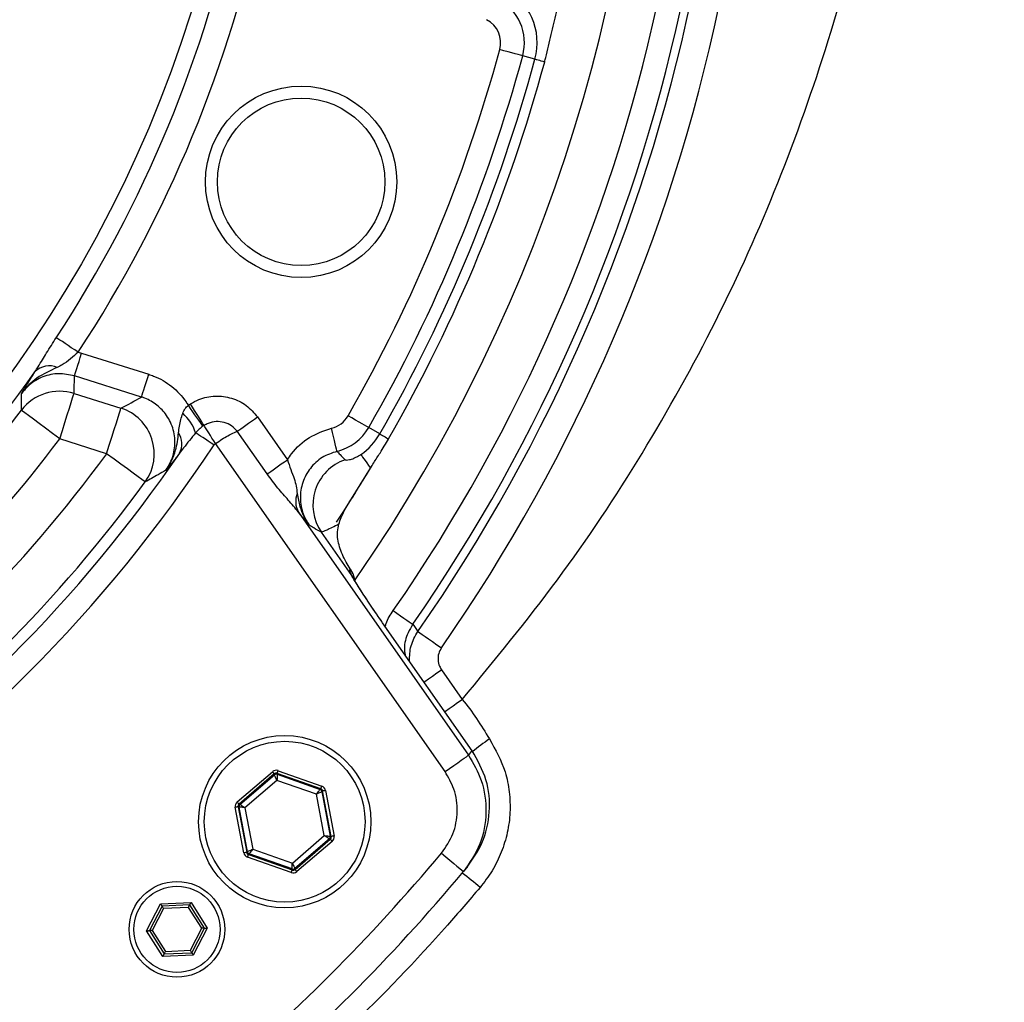
# Model space of a CAD drawing. Extents: x 0 to 17346, y 0 to 6534.
# Drawn here: x 12916 to 13019, y 4031 to 4134 of the extents above; entities that cross this region are included whole.
import ezdxf

# ---------------------------------------------------------------- set-up
doc = ezdxf.new("R2010")
doc.units = 0
doc.header["$LTSCALE"] = 5
doc.header["$MEASUREMENT"] = 0
doc.layers.get('0').update_dxf_attribs({"linetype": 'CONTINUOUS'})

msp = doc.modelspace()

# ---------------------------------------------------------------- linework, layer by layer
at = {"linetype": 'Continuous'}
for p, q in [((12969.46, 4129.98), (12968.18, 4130.33)), ((12921.72, 4099.36), (12922.08, 4099.26)), ((12922.08, 4099.26), (12929.09, 4097.05)), ((12928.34, 4094.67), (12921.33, 4096.88)), ((12921.28, 4095.05), (12926.19, 4093.5)), ((12933.23, 4093.81), (12933.45, 4093.96)), ((12940.46, 4092.59), (12943.59, 4088.13)), ((12934.88, 4091.7), (12934.76, 4091.62)), ((12941.46, 4086.64), (12938.34, 4091.1)), ((12953.23, 4090.82), (12952.08, 4091.48)), ((12924.69, 4088.75), (12919.79, 4090.3)), ((12960.06, 4055.54), (12936.06, 4089.82)), ((12951.95, 4086.72), (12952.26, 4087.23)), ((12944.73, 4082.66), (12962.52, 4057.26)), ((12950.31, 4076.02), (12947.14, 4080.55)), ((12950.13, 4076.68), (12950.15, 4076.74)), ((12950.15, 4076.74), (12950.41, 4076.24)), ((12950.5, 4075.73), (12950.31, 4076.02)), ((12950.41, 4076.24), (12950.64, 4075.51)), ((12962.9, 4057.72), (12953.53, 4071.1)), ((12962.9, 4057.72), (12953.53, 4071.1)), ((12953.53, 4071.1), (12953.53, 4071.1)), ((12959.69, 4066.19), (12961.86, 4063.08)), ((12962.9, 4057.72), (12962.9, 4057.72)), ((12938.34, 4052.38), (12942.02, 4055.53)), ((12942.21, 4055.3), (12938.54, 4052.15)), ((12938.63, 4052.12), (12942.23, 4055.2)), ((12942.23, 4055.2), (12942.21, 4055.3)), ((12947.08, 4053.75), (12942.51, 4055.36)), ((12942.51, 4055.36), (12942.53, 4055.26)), ((12942.53, 4055.26), (12947, 4053.68)), ((12942.61, 4055.64), (12947.18, 4054.03)), ((12942.49, 4054.63), (12939.15, 4051.77)), ((12946.64, 4053.17), (12942.49, 4054.63)), ((12947.44, 4048.85), (12946.64, 4053.17)), ((12947, 4053.68), (12947.08, 4053.75)), ((12947.27, 4053.52), (12947.19, 4053.45)), ((12947.19, 4053.45), (12948.07, 4048.79)), ((12948.16, 4048.76), (12947.27, 4053.52)), ((12947.57, 4053.58), (12948.46, 4048.81)), ((12938.44, 4051.87), (12939.33, 4047.11)), ((12938.53, 4051.83), (12938.44, 4051.87)), ((12939.4, 4047.17), (12938.53, 4051.83)), ((12938.54, 4052.15), (12938.63, 4052.12)), ((12939.03, 4047.05), (12938.14, 4051.81)), ((12939.15, 4051.77), (12939.96, 4047.45)), ((12944.11, 4045.99), (12947.44, 4048.85)), ((12948.07, 4048.79), (12948.16, 4048.76)), ((12947.97, 4048.51), (12944.37, 4045.43)), ((12944.38, 4045.32), (12948.06, 4048.48)), ((12948.26, 4048.25), (12944.58, 4045.1)), ((12948.06, 4048.48), (12947.97, 4048.51)), ((12939.33, 4047.11), (12939.4, 4047.17)), ((12939.6, 4046.95), (12939.52, 4046.88)), ((12939.52, 4046.88), (12944.09, 4045.27)), ((12944.07, 4045.37), (12939.6, 4046.95)), ((12939.96, 4047.45), (12944.11, 4045.99)), ((12943.99, 4044.99), (12939.42, 4046.6)), ((12944.09, 4045.27), (12944.07, 4045.37)), ((12944.37, 4045.43), (12944.38, 4045.32)), ((12928.87, 4038.92), (12930.33, 4041.73)), ((12930.33, 4041.73), (12933.51, 4041.87)), ((12933.37, 4041.62), (12930.49, 4041.49)), ((12934.93, 4039.18), (12933.37, 4041.62)), ((12933.51, 4041.87), (12935.21, 4039.2)), ((12930.49, 4041.49), (12929.16, 4038.93)), ((12930.64, 4041.25), (12929.45, 4038.94)), ((12933.24, 4041.36), (12930.64, 4041.25)), ((12934.64, 4039.17), (12933.24, 4041.36)), ((12930.58, 4036.24), (12928.87, 4038.92)), ((12929.16, 4038.93), (12930.71, 4036.49)), ((12929.45, 4038.94), (12930.84, 4036.75)), ((12933.44, 4036.87), (12934.64, 4039.17)), ((12933.59, 4036.62), (12934.93, 4039.18)), ((12935.21, 4039.2), (12933.75, 4036.38)), ((12930.71, 4036.49), (12933.59, 4036.62)), ((12930.84, 4036.75), (12933.44, 4036.87)), ((12933.75, 4036.38), (12930.58, 4036.24))]:
    msp.add_line(p, q, dxfattribs=at)
for points in [[(12968.18, 4130.33), (12968.1, 4130.35), (12967.94, 4130.4), (12967.7, 4130.46), (12967.4, 4130.54), (12967.05, 4130.64), (12966.65, 4130.75), (12966.22, 4130.86), (12965.77, 4130.98)], [(12969.46, 4129.98), (12969.5, 4129.97), (12969.57, 4129.95), (12969.66, 4129.93), (12969.78, 4129.9), (12969.92, 4129.86), (12970.08, 4129.81), (12970.27, 4129.76), (12970.48, 4129.71)], [(12921.72, 4099.36), (12921.36, 4099.6), (12921, 4099.83), (12920.66, 4100.06), (12920.34, 4100.27), (12920.06, 4100.46), (12919.8, 4100.62), (12919.59, 4100.76), (12919.42, 4100.87)], [(12921.33, 4096.88), (12921.35, 4096.96), (12921.4, 4097.12), (12921.48, 4097.35), (12921.57, 4097.65), (12921.68, 4098), (12921.81, 4098.4), (12921.94, 4098.82), (12922.08, 4099.26)], [(12928.34, 4094.67), (12928.36, 4094.75), (12928.41, 4094.91), (12928.49, 4095.14), (12928.58, 4095.44), (12928.69, 4095.79), (12928.81, 4096.19), (12928.95, 4096.61), (12929.09, 4097.05)], [(12919.79, 4090.3), (12920.06, 4091.18), (12920.33, 4092.03), (12920.58, 4092.82), (12920.8, 4093.52), (12920.99, 4094.11), (12921.13, 4094.58), (12921.23, 4094.89), (12921.28, 4095.05)], [(12919.79, 4090.3), (12919.03, 4090.87), (12918.3, 4091.41), (12917.63, 4091.92), (12917.03, 4092.37), (12916.53, 4092.74), (12916.15, 4093.02), (12915.9, 4093.21), (12915.79, 4093.3)], [(12924.69, 4088.75), (12924.97, 4089.63), (12925.24, 4090.48), (12925.49, 4091.27), (12925.71, 4091.97), (12925.9, 4092.57), (12926.04, 4093.03), (12926.14, 4093.34), (12926.19, 4093.5)], [(12934.76, 4091.62), (12934.64, 4091.8), (12934.49, 4092.01), (12934.32, 4092.25), (12934.13, 4092.53), (12933.92, 4092.83), (12933.69, 4093.14), (12933.46, 4093.47), (12933.23, 4093.81)], [(12934.88, 4091.7), (12934.76, 4091.88), (12934.63, 4092.1), (12934.47, 4092.35), (12934.29, 4092.63), (12934.09, 4092.94), (12933.89, 4093.27), (12933.67, 4093.61), (12933.45, 4093.96)], [(12938.34, 4091.1), (12938.51, 4091.22), (12938.73, 4091.37), (12938.97, 4091.54), (12939.24, 4091.73), (12939.52, 4091.93), (12939.83, 4092.14), (12940.14, 4092.37), (12940.46, 4092.59)], [(12952.08, 4091.48), (12952.01, 4091.52), (12951.87, 4091.6), (12951.66, 4091.72), (12951.39, 4091.88), (12951.07, 4092.06), (12950.71, 4092.26), (12950.32, 4092.49), (12949.92, 4092.72)], [(12935.91, 4089.67), (12935.61, 4089.87), (12935.31, 4090.07), (12935.02, 4090.26), (12934.76, 4090.43), (12934.51, 4090.59), (12934.3, 4090.73), (12934.13, 4090.85), (12933.99, 4090.94)], [(12936.06, 4089.82), (12935.88, 4090.11), (12935.7, 4090.39), (12935.53, 4090.66), (12935.37, 4090.92), (12935.22, 4091.16), (12935.08, 4091.37), (12934.97, 4091.55), (12934.88, 4091.7)], [(12948.77, 4089), (12948.75, 4089.08), (12948.72, 4089.24), (12948.66, 4089.48), (12948.59, 4089.78), (12948.5, 4090.14), (12948.41, 4090.54), (12948.3, 4090.98), (12948.2, 4091.43)], [(12953.23, 4090.82), (12953.27, 4090.8), (12953.33, 4090.76), (12953.42, 4090.71), (12953.52, 4090.65), (12953.65, 4090.58), (12953.8, 4090.5), (12953.96, 4090.4), (12954.15, 4090.29)], [(12928.72, 4085.8), (12928.61, 4085.89), (12928.36, 4086.07), (12927.97, 4086.35), (12927.47, 4086.72), (12926.87, 4087.16), (12926.19, 4087.66), (12925.46, 4088.19), (12924.69, 4088.75)], [(12941.46, 4086.64), (12941.64, 4086.76), (12941.85, 4086.91), (12942.09, 4087.08), (12942.36, 4087.27), (12942.65, 4087.47), (12942.95, 4087.68), (12943.27, 4087.9), (12943.59, 4088.13)], [(12951.26, 4088.68), (12951.3, 4088.63), (12951.36, 4088.53), (12951.45, 4088.4), (12951.57, 4088.23), (12951.71, 4088.03), (12951.87, 4087.79), (12952.05, 4087.52), (12952.26, 4087.23)], [(12948.71, 4081.6), (12949.47, 4082.76), (12952.43, 4087.52)], [(12954.64, 4072.36), (12955.03, 4072.09), (12955.41, 4071.83), (12955.76, 4071.58), (12956.07, 4071.37), (12956.32, 4071.19), (12956.52, 4071.06), (12956.64, 4070.97), (12956.69, 4070.94)], [(12956.69, 4070.94), (12956.86, 4070.71), (12957.23, 4070.19)], [(12957.23, 4070.19), (12957.29, 4070.15), (12957.44, 4070.04), (12957.67, 4069.88), (12957.98, 4069.67), (12958.35, 4069.41), (12958.76, 4069.12), (12959.22, 4068.8), (12959.69, 4068.48)], [(12957.87, 4064.91), (12957.95, 4064.97), (12958.32, 4065.23), (12958.75, 4065.53), (12959.21, 4065.85), (12959.69, 4066.19)], [(12960.04, 4061.81), (12960.12, 4061.87), (12960.5, 4062.13), (12960.92, 4062.42), (12961.38, 4062.75), (12961.86, 4063.08)], [(12960.06, 4055.54), (12960.53, 4055.86), (12960.97, 4056.18), (12961.39, 4056.47), (12961.76, 4056.72), (12962.06, 4056.94), (12962.3, 4057.1), (12962.45, 4057.21), (12962.52, 4057.26)], [(12942.21, 4055.3), (12942.21, 4055.31), (12942.2, 4055.32), (12942.18, 4055.34), (12942.16, 4055.37), (12942.13, 4055.41), (12942.09, 4055.44), (12942.06, 4055.49), (12942.02, 4055.53)], [(12942.49, 4054.63), (12942.44, 4054.74), (12942.39, 4054.85), (12942.35, 4054.95), (12942.31, 4055.03), (12942.28, 4055.1), (12942.25, 4055.16), (12942.24, 4055.19), (12942.23, 4055.2)], [(12942.53, 4055.26), (12942.53, 4055.24), (12942.53, 4055.21), (12942.52, 4055.15), (12942.52, 4055.07), (12942.51, 4054.98), (12942.51, 4054.87), (12942.5, 4054.75), (12942.49, 4054.63)], [(12942.51, 4055.36), (12942.51, 4055.36), (12942.52, 4055.38), (12942.53, 4055.41), (12942.54, 4055.44), (12942.55, 4055.49), (12942.57, 4055.53), (12942.59, 4055.59), (12942.61, 4055.64)], [(12947.08, 4053.75), (12947.08, 4053.75), (12947.09, 4053.77), (12947.1, 4053.8), (12947.11, 4053.83), (12947.12, 4053.88), (12947.14, 4053.92), (12947.16, 4053.98), (12947.18, 4054.03)], [(12946.64, 4053.17), (12946.71, 4053.27), (12946.77, 4053.37), (12946.84, 4053.45), (12946.89, 4053.53), (12946.94, 4053.59), (12946.97, 4053.64), (12946.99, 4053.67), (12947, 4053.68)], [(12947.19, 4053.45), (12947.18, 4053.45), (12947.15, 4053.43), (12947.1, 4053.4), (12947.03, 4053.37), (12946.94, 4053.33), (12946.85, 4053.28), (12946.74, 4053.23), (12946.64, 4053.17)], [(12947.57, 4053.58), (12947.51, 4053.56), (12947.46, 4053.55), (12947.41, 4053.54), (12947.36, 4053.54), (12947.32, 4053.53), (12947.3, 4053.52), (12947.28, 4053.52), (12947.27, 4053.52)], [(12938.44, 4051.87), (12938.43, 4051.87), (12938.41, 4051.86), (12938.38, 4051.86), (12938.35, 4051.85), (12938.3, 4051.84), (12938.25, 4051.83), (12938.2, 4051.82), (12938.14, 4051.81)], [(12938.54, 4052.15), (12938.53, 4052.16), (12938.52, 4052.17), (12938.5, 4052.19), (12938.48, 4052.22), (12938.45, 4052.25), (12938.41, 4052.29), (12938.38, 4052.34), (12938.34, 4052.38)], [(12939.15, 4051.77), (12939.03, 4051.79), (12938.92, 4051.8), (12938.81, 4051.81), (12938.72, 4051.82), (12938.64, 4051.82), (12938.58, 4051.83), (12938.55, 4051.83), (12938.53, 4051.83)], [(12938.63, 4052.12), (12938.64, 4052.11), (12938.68, 4052.09), (12938.72, 4052.06), (12938.79, 4052.01), (12938.87, 4051.96), (12938.96, 4051.9), (12939.05, 4051.84), (12939.15, 4051.77)], [(12947.44, 4048.85), (12947.56, 4048.84), (12947.68, 4048.83), (12947.79, 4048.82), (12947.88, 4048.81), (12947.96, 4048.8), (12948.01, 4048.8), (12948.05, 4048.79), (12948.07, 4048.79)], [(12947.97, 4048.51), (12947.95, 4048.52), (12947.92, 4048.54), (12947.87, 4048.57), (12947.81, 4048.61), (12947.73, 4048.66), (12947.64, 4048.72), (12947.54, 4048.79), (12947.44, 4048.85)], [(12948.46, 4048.81), (12948.4, 4048.8), (12948.35, 4048.79), (12948.3, 4048.78), (12948.25, 4048.78), (12948.21, 4048.77), (12948.19, 4048.76), (12948.17, 4048.76), (12948.16, 4048.76)], [(12948.26, 4048.25), (12948.22, 4048.29), (12948.18, 4048.33), (12948.15, 4048.37), (12948.12, 4048.41), (12948.1, 4048.44), (12948.08, 4048.46), (12948.07, 4048.47), (12948.06, 4048.48)], [(12939.33, 4047.11), (12939.32, 4047.11), (12939.3, 4047.1), (12939.27, 4047.1), (12939.24, 4047.09), (12939.19, 4047.08), (12939.14, 4047.07), (12939.09, 4047.06), (12939.03, 4047.05)], [(12939.4, 4047.17), (12939.42, 4047.18), (12939.45, 4047.2), (12939.5, 4047.22), (12939.57, 4047.26), (12939.65, 4047.3), (12939.75, 4047.35), (12939.85, 4047.4), (12939.96, 4047.45)], [(12939.42, 4046.6), (12939.44, 4046.65), (12939.46, 4046.7), (12939.48, 4046.75), (12939.49, 4046.8), (12939.5, 4046.83), (12939.51, 4046.86), (12939.52, 4046.87), (12939.52, 4046.88)], [(12939.96, 4047.45), (12939.89, 4047.36), (12939.82, 4047.26), (12939.76, 4047.18), (12939.71, 4047.1), (12939.66, 4047.04), (12939.63, 4046.99), (12939.61, 4046.96), (12939.6, 4046.95)], [(12959.69, 4047.02), (12960.14, 4046.64), (12960.57, 4046.28), (12960.97, 4045.95), (12961.31, 4045.65), (12961.6, 4045.41), (12961.81, 4045.24), (12961.94, 4045.13), (12961.99, 4045.09)], [(12944.07, 4045.37), (12944.07, 4045.38), (12944.07, 4045.42), (12944.08, 4045.48), (12944.08, 4045.56), (12944.09, 4045.65), (12944.09, 4045.76), (12944.1, 4045.87), (12944.11, 4045.99)], [(12944.11, 4045.99), (12944.16, 4045.88), (12944.2, 4045.78), (12944.25, 4045.68), (12944.29, 4045.6), (12944.32, 4045.53), (12944.34, 4045.47), (12944.36, 4045.44), (12944.37, 4045.43)], [(12943.99, 4044.99), (12944.01, 4045.04), (12944.03, 4045.09), (12944.04, 4045.14), (12944.06, 4045.18), (12944.07, 4045.22), (12944.08, 4045.25), (12944.09, 4045.26), (12944.09, 4045.27)], [(12944.58, 4045.1), (12944.54, 4045.14), (12944.51, 4045.18), (12944.47, 4045.22), (12944.44, 4045.26), (12944.42, 4045.28), (12944.4, 4045.31), (12944.39, 4045.32), (12944.38, 4045.32)], [(12930.33, 4041.73), (12930.36, 4041.69), (12930.39, 4041.64), (12930.42, 4041.6), (12930.44, 4041.56), (12930.46, 4041.53), (12930.48, 4041.51), (12930.49, 4041.49), (12930.49, 4041.49)], [(12933.24, 4041.36), (12933.27, 4041.41), (12933.29, 4041.46), (12933.31, 4041.5), (12933.33, 4041.54), (12933.35, 4041.57), (12933.36, 4041.6), (12933.37, 4041.61), (12933.37, 4041.62)], [(12933.37, 4041.62), (12933.38, 4041.62), (12933.38, 4041.64), (12933.39, 4041.66), (12933.41, 4041.69), (12933.43, 4041.73), (12933.45, 4041.78), (12933.48, 4041.82), (12933.51, 4041.87)], [(12930.64, 4041.25), (12930.61, 4041.29), (12930.58, 4041.34), (12930.56, 4041.38), (12930.53, 4041.42), (12930.51, 4041.45), (12930.5, 4041.47), (12930.49, 4041.48), (12930.49, 4041.49)], [(12928.87, 4038.92), (12928.93, 4038.92), (12928.98, 4038.92), (12929.03, 4038.92), (12929.07, 4038.92), (12929.11, 4038.93), (12929.14, 4038.93), (12929.15, 4038.93), (12929.16, 4038.93)], [(12929.45, 4038.94), (12929.4, 4038.94), (12929.35, 4038.94), (12929.3, 4038.93), (12929.26, 4038.93), (12929.22, 4038.93), (12929.2, 4038.93), (12929.17, 4038.93), (12929.16, 4038.93), (12929.16, 4038.93)], [(12934.93, 4039.18), (12934.92, 4039.18), (12934.9, 4039.18), (12934.88, 4039.18), (12934.84, 4039.18), (12934.8, 4039.18), (12934.75, 4039.18), (12934.69, 4039.17), (12934.64, 4039.17)], [(12934.93, 4039.18), (12934.93, 4039.18), (12934.95, 4039.18), (12934.97, 4039.19), (12935.01, 4039.19), (12935.05, 4039.19), (12935.1, 4039.19), (12935.16, 4039.19), (12935.21, 4039.2)], [(12930.58, 4036.24), (12930.6, 4036.29), (12930.63, 4036.34), (12930.65, 4036.38), (12930.67, 4036.42), (12930.69, 4036.45), (12930.7, 4036.47), (12930.71, 4036.49), (12930.71, 4036.49)], [(12930.71, 4036.49), (12930.71, 4036.5), (12930.72, 4036.51), (12930.73, 4036.54), (12930.75, 4036.57), (12930.77, 4036.61), (12930.79, 4036.65), (12930.82, 4036.7), (12930.84, 4036.75)], [(12933.59, 4036.62), (12933.59, 4036.63), (12933.58, 4036.64), (12933.57, 4036.66), (12933.55, 4036.69), (12933.53, 4036.73), (12933.5, 4036.77), (12933.47, 4036.82), (12933.44, 4036.87)], [(12933.59, 4036.62), (12933.6, 4036.62), (12933.61, 4036.6), (12933.62, 4036.58), (12933.64, 4036.55), (12933.66, 4036.51), (12933.69, 4036.47), (12933.72, 4036.43), (12933.75, 4036.38)]]:
    msp.add_lwpolyline(points, dxfattribs=at)
for centre, radius in [((12808.75, 4173.61), 130.6), ((12945.02, 4117.16), 10), ((12945.02, 4117.16), 8.75), ((12943.3, 4050.31), 9), ((12943.3, 4050.31), 8.4), ((12932.04, 4039.06), 5), ((12932.04, 4039.06), 4.5)]:
    msp.add_circle(centre, radius, dxfattribs=at)
for centre, radius, start, end in [((12808.75, 4173.61), 172.5, 325.3666, 34.6139), ((12808.75, 4173.61), 132.44, 326.6868, 348.3132), ((12808.75, 4173.61), 135.18, 326.6868, 348.3132), ((12963.16, 4131.69), 6.53, 344.8127, 62.5), ((12963.16, 4131.69), 5.2, 344.8127, 62.5), ((12808.75, 4173.61), 177.59, 325.2403, 347.6616), ((12808.75, 4173.61), 180.95, 325.1424, 348.0738), ((12808.75, 4173.61), 183.94, 325.1424, 348.0738), ((12808.75, 4173.61), 180.08, 325.2403, 347.6616), ((12963.16, 4131.69), 2.71, 344.8127, 62.5), ((12808.75, 4173.61), 162.71, 330.1873, 344.8127), ((12808.75, 4173.61), 165.2, 330.1873, 344.8127), ((12808.75, 4173.61), 166.53, 330.1873, 344.8127), ((12808.75, 4173.61), 167.58, 330.1873, 344.8127), ((12808.75, 4173.61), 132.6, 305.1273, 324.8727), ((12918.72, 4095.73), 2.2, 68.4053, 133.9801), ((12919.78, 4090.27), 5.01, 72.5902, 142.8324), ((12808.75, 4173.61), 133.82, 306.8798, 323.1202), ((12924.65, 4088.73), 5.02, 324.3367, 72.065), ((12929.63, 4089.53), 4.58, 17.909, 48.7465), ((12947.57, 4094.06), 2.71, 283.3604, 330.1873), ((12930.4, 4089.78), 2.15, 333.0289, 32.6818), ((12947.57, 4094.06), 5.2, 283.3604, 330.1873), ((12808.75, 4173.61), 138.82, 306.8798, 323.1202), ((12947.57, 4094.06), 6.53, 304.4362, 330.1873), ((12808.75, 4173.61), 152.37, 303.4283, 326.5717), ((12808.75, 4173.61), 149.88, 304.4605, 325.5395), ((12808.75, 4173.61), 143.68, 306.1986, 323.8014), ((12951.27, 4083.39), 5.02, 109.368, 214.4945), ((12808.75, 4173.61), 148.68, 306.1986, 323.8014), ((12946.61, 4083.74), 2.16, 157.1076, 209.8038), ((12947.73, 4074.87), 3.01, 27.0268, 36.9876), ((12982.95, 4032.62), 32.04, 124.7283, 128.7184), ((12816.93, 4179.34), 190, 320.0201, 320.2002), ((12942.43, 4054.97), 0.3, 70.5932, 130.5731), ((12946.9, 4053.4), 0.3, 10.5965, 70.5733), ((12938.83, 4051.89), 0.3, 130.5914, 190.5747), ((12947.77, 4048.74), 0.3, 310.5969, 10.5736), ((12808.75, 4173.61), 197, 309.9859, 320.0141), ((12939.7, 4047.23), 0.3, 190.587, 250.5767), ((12808.75, 4173.61), 200, 309.9859, 320.0141), ((12944.17, 4045.65), 0.3, 250.5954, 310.5708), ((12943.3, 4019.94), 31.13, 48.9951, 53.4052), ((12808.75, 4173.61), 200, 320.0141, 320.1942)]:
    msp.add_arc(centre, radius, start, end, dxfattribs=at)
for centre, major_axis, ratio, start_param, end_param in [((12779, 4079.26), (52.16, 165.44), 0.800731, 5.052385, 5.063187), ((12858.36, 4330.97), (80.33, 254.77), 0.800731, 3.831254, 3.841563), ((12942.41, 4055.08), (0.11, -0.59), 0.999797, 2.618082, 3.665103), ((12942.41, 4055.08), (-0.055, 0.295), 0.999391, 5.759674, 6.806696), ((12946.98, 4053.46), (-0.456, -0.39), 0.999797, 2.618082, 3.665103), ((12946.98, 4053.46), (0.228, 0.195), 0.999391, 5.759674, 6.806696), ((12938.73, 4051.92), (0.566, -0.199), 0.999797, 2.618082, 3.665103), ((12938.73, 4051.92), (0.283, -0.1), 0.999391, 2.618082, 3.665103), ((12947.87, 4048.7), (0.283, -0.1), 0.999391, 5.759674, 6.806696), ((12947.87, 4048.7), (-0.566, 0.199), 0.999797, 2.618082, 3.665103), ((12939.62, 4047.16), (0.456, 0.39), 0.999797, 2.618082, 3.665103), ((12939.62, 4047.16), (0.228, 0.195), 0.999391, 2.618082, 3.665103), ((12944.19, 4045.55), (-0.11, 0.59), 0.999797, 2.618082, 3.665103), ((12944.19, 4045.55), (-0.055, 0.295), 0.999391, 2.618082, 3.665103)]:
    msp.add_ellipse(centre, major_axis=major_axis, ratio=ratio, start_param=start_param, end_param=end_param, dxfattribs=at)
for points, knots in [([(12620.66, 4143.82), (12621.52, 4138.46), (12623.24, 4127.71), (12626.17, 4111.7), (12629.64, 4095.83), (12633.61, 4081.32), (12638.04, 4068.2), (12642.85, 4056.42), (12648.52, 4044.96), (12655.19, 4033.8), (12662.83, 4022.99), (12671.38, 4012.59), (12680.74, 4002.71), (12690.83, 3993.39), (12701.57, 3984.67), (12712.91, 3976.62), (12725.22, 3968.97), (12738.5, 3961.9), (12752.73, 3955.53), (12767.39, 3950.14), (12782.41, 3945.74), (12797.72, 3942.36), (12813.26, 3940), (12828.97, 3938.7), (12845.04, 3938.47), (12861.39, 3939.38), (12877.95, 3941.48), (12894.39, 3944.73), (12910.63, 3949.11), (12926.59, 3954.6), (12941.95, 3961.08), (12956.66, 3968.46), (12970.66, 3976.69), (12984.12, 3985.84), (12996.99, 3995.86), (13009.23, 4006.7), (13020.79, 4018.3), (13031.62, 4030.6), (13041.83, 4043.75), (13051.34, 4057.73), (13060.05, 4072.52), (13067.75, 4087.84), (13074.44, 4103.64), (13080.09, 4119.86), (13084.98, 4136.98), (13087.34, 4148.82), (13088.58, 4155.02)], [0, 0, 0, 0, 0.023488, 0.047046, 0.07064, 0.094237, 0.112779, 0.131347, 0.149994, 0.168797, 0.188178, 0.207757, 0.227524, 0.247458, 0.267529, 0.287702, 0.307941, 0.330509, 0.3531, 0.375723, 0.398385, 0.421092, 0.44385, 0.466667, 0.489553, 0.513614, 0.537768, 0.562013, 0.586343, 0.610748, 0.635221, 0.658638, 0.682105, 0.705624, 0.729193, 0.752808, 0.776458, 0.800131, 0.823812, 0.848614, 0.873396, 0.89815, 0.922906, 0.947705, 0.972583, 1, 1, 1, 1]), ([(12612.89, 4132.68), (12613.77, 4127.86), (12615.53, 4118.22), (12618.78, 4103.88), (12622.59, 4089.74), (12627.16, 4075.85), (12632.57, 4062.29), (12638.87, 4049.12), (12646.1, 4036.45), (12654.33, 4024.43), (12663.54, 4013.13), (12673.56, 4002.48), (12684.31, 3992.54), (12695.69, 3983.35), (12707.52, 3975), (12719.76, 3967.49), (12732.34, 3960.79), (12745.31, 3954.87), (12758.61, 3949.73), (12772.42, 3945.33), (12786.73, 3941.73), (12801.81, 3938.93), (12817.38, 3937.08), (12833.38, 3936.28), (12849.42, 3936.54), (12865.39, 3937.86), (12881.24, 3940.24), (12896.92, 3943.68), (12912.39, 3948.13), (12927.57, 3953.57), (12942.36, 3959.94), (12956.94, 3967.36), (12971.23, 3975.89), (12985.17, 3985.53), (12998.45, 3996.08), (13011.02, 4007.45), (13022.93, 4019.69), (13034.11, 4032.79), (13044.52, 4046.74), (13054.02, 4061.34), (13062.54, 4076.51), (13069.61, 4091.33), (13075.39, 4105.66), (13080.1, 4119.37), (13083.69, 4131.97), (13086.43, 4143.35), (13087.74, 4150.09), (13088.4, 4153.46)], [0, 0, 0, 0, 0.0213814, 0.0427672, 0.0641406, 0.0853065, 0.1065568, 0.1278106, 0.1490125, 0.1701379, 0.1913318, 0.2126001, 0.2339042, 0.2551926, 0.2764034, 0.2970814, 0.3178167, 0.3385729, 0.3593114, 0.3799921, 0.401834, 0.423676, 0.4469077, 0.4702176, 0.4935553, 0.5168677, 0.5401016, 0.563462, 0.5868944, 0.6103521, 0.6337864, 0.6571485, 0.6817235, 0.7063771, 0.7310623, 0.755725, 0.7803075, 0.8055474, 0.8308691, 0.8562168, 0.8815349, 0.9067718, 0.9278509, 0.9489455, 0.9700263, 0.9850131, 1, 1, 1, 1]), ([(13090.05, 4153.69), (13089.74, 4152.06), (13088.82, 4147.14), (13087.04, 4138.99), (13084.08, 4127.28), (13079.95, 4113.73), (13074.31, 4098.49), (13067.77, 4083.6), (13060.35, 4069.14), (13052.06, 4055.18), (13042.91, 4041.76), (13032.96, 4028.91), (13022.24, 4016.66), (13010.82, 4005.09), (12998.28, 3993.83), (12984.51, 3983.06), (12969.49, 3972.94), (12953.77, 3963.87), (12937.47, 3955.95), (12920.96, 3949.33), (12904.3, 3944), (12887.59, 3939.89), (12870.61, 3936.92), (12853.49, 3935.14), (12836.51, 3934.6), (12819.73, 3935.29), (12803.2, 3937.13), (12786.82, 3940.09), (12770.69, 3944.16), (12755.04, 3949.28), (12739.92, 3955.43), (12725.35, 3962.56), (12711.29, 3970.68), (12697.85, 3979.75), (12685.98, 3989.04), (12675.6, 3998.36), (12666.54, 4007.44), (12661.01, 4013.96), (12658.24, 4017.21)], [0, 0, 0, 0, 0.008829, 0.026498, 0.044168, 0.072788, 0.101488, 0.13021, 0.158901, 0.187515, 0.216144, 0.244853, 0.273587, 0.302294, 0.330922, 0.362797, 0.394794, 0.42683, 0.458823, 0.490696, 0.520982, 0.55138, 0.581809, 0.612195, 0.64247, 0.671726, 0.701087, 0.730484, 0.759846, 0.789102, 0.817635, 0.846273, 0.874942, 0.903571, 0.932096, 0.954726, 0.977374, 1, 1, 1, 1]), ([(12961.86, 4063.08), (12965.25, 4067.19), (12972.01, 4075.39), (12980.82, 4088.67), (12988.55, 4102.53), (12995.05, 4116.97), (13000.31, 4131.89), (13003.53, 4143.88), (13004.97, 4150.86), (13005.34, 4152.68)], [0, 0, 0, 0, 0.158469, 0.31648, 0.473913, 0.630775, 0.787522, 0.944668, 1, 1, 1, 1]), ([(12971.42, 4133.7), (12971.61, 4134.46), (12971.97, 4135.98), (12972.33, 4137.59), (12972.5, 4138.4)], [0, 0, 0, 0, 0.494521, 1, 1, 1, 1]), ([(12970.48, 4129.71), (12970.51, 4129.85), (12970.66, 4130.4), (12970.89, 4131.35), (12971.15, 4132.54), (12971.33, 4133.32), (12971.42, 4133.7)], [0, 0, 0, 0, 0.104819, 0.401435, 0.699935, 1, 1, 1, 1]), ([(12917.2, 4097.31), (12917.31, 4097.49), (12917.72, 4098.12), (12918.43, 4099.33), (12919.08, 4100.34), (12919.42, 4100.87)], [0, 0, 0, 0, 0.155492, 0.557416, 1, 1, 1, 1]), ([(12921.72, 4099.36), (12921.45, 4099.13), (12920.88, 4098.65), (12920.2, 4098.09), (12919.7, 4097.86), (12919.53, 4097.77)], [0, 0, 0, 0, 0.373309, 0.783219, 1, 1, 1, 1]), ([(12919.53, 4097.77), (12918.8, 4097.44), (12917.74, 4096.95), (12916.53, 4095.96), (12916.03, 4095.39), (12915.81, 4095.07), (12915.8, 4095.06)], [0, 0, 0, 0, 0.521442, 0.751209, 0.996971, 1, 1, 1, 1]), ([(12915.8, 4095.06), (12915.81, 4095.07), (12915.89, 4095.2), (12916.05, 4095.47), (12916.46, 4096.14), (12916.88, 4096.82), (12917.2, 4097.31)], [0, 0, 0, 0, 0.003389, 0.211589, 0.419346, 1, 1, 1, 1]), ([(12921.33, 4096.88), (12920.78, 4097), (12919.68, 4097.23), (12918, 4096.86), (12916.67, 4096.09), (12916.06, 4095.36), (12915.8, 4095.06)], [0, 0, 0, 0, 0.270369, 0.540786, 0.811619, 1, 1, 1, 1]), ([(12929.09, 4097.05), (12929.26, 4096.99), (12930.12, 4096.7), (12931.56, 4095.85), (12932.68, 4094.67), (12933.15, 4093.93), (12933.23, 4093.81)], [0, 0, 0, 0, 0.101208, 0.510159, 0.919156, 1, 1, 1, 1]), ([(12915.79, 4093.3), (12915.79, 4093.59), (12915.8, 4094.18), (12915.8, 4094.77), (12915.8, 4095.06)], [0, 0, 0, 0, 0.500729, 1, 1, 1, 1]), ([(12930.89, 4087.02), (12931.08, 4087.33), (12931.56, 4088.11), (12931.9, 4089.58), (12931.75, 4091.27), (12931.06, 4092.75), (12929.99, 4093.88), (12929.03, 4094.44), (12928.45, 4094.64), (12928.34, 4094.67)], [0, 0, 0, 0, 0.114764, 0.293751, 0.471707, 0.649643, 0.805355, 0.961337, 1, 1, 1, 1]), ([(12933.45, 4093.96), (12933.74, 4094.12), (12934.53, 4094.56), (12936.03, 4094.86), (12937.76, 4094.64), (12939.35, 4093.89), (12940.09, 4093.02), (12940.46, 4092.59)], [0, 0, 0, 0, 0.124453, 0.347163, 0.567338, 0.783622, 1, 1, 1, 1]), ([(12932.65, 4092.97), (12932.72, 4093.15), (12932.85, 4093.46), (12933.11, 4093.7), (12933.23, 4093.81)], [0, 0, 0, 0, 0.541289, 1, 1, 1, 1]), ([(12932.21, 4090.94), (12932.24, 4091.18), (12932.3, 4091.87), (12932.51, 4092.54), (12932.65, 4092.97)], [0, 0, 0, 0, 0.341054, 1, 1, 1, 1]), ([(12938.34, 4091.1), (12938.15, 4091.3), (12937.77, 4091.71), (12936.99, 4092.06), (12936.14, 4092.15), (12935.41, 4092), (12935.02, 4091.78), (12934.88, 4091.7)], [0, 0, 0, 0, 0.2149996, 0.430932, 0.6515737, 0.8751335, 1, 1, 1, 1]), ([(12930.89, 4087.02), (12930.89, 4087.02), (12931.13, 4087.35), (12931.52, 4088.03), (12932.02, 4089.34), (12932.14, 4090.33), (12932.21, 4090.94)], [0, 0, 0, 0, 0.00342, 0.287202, 0.553178, 1, 1, 1, 1]), ([(12933.99, 4090.94), (12933.56, 4090.41), (12932.98, 4089.68), (12932.46, 4088.99), (12932.32, 4088.8)], [0, 0, 0, 0, 0.737287, 1, 1, 1, 1]), ([(12934.76, 4091.62), (12934.62, 4091.52), (12934.34, 4091.31), (12934.11, 4091.06), (12933.99, 4090.94)], [0, 0, 0, 0, 0.488759, 1, 1, 1, 1]), ([(12936.06, 4089.82), (12936.29, 4089.97), (12936.74, 4090.27), (12937.43, 4090.68), (12937.98, 4090.96), (12938.24, 4091.06), (12938.34, 4091.1)], [0, 0, 0, 0, 0.263356, 0.509975, 0.830448, 1, 1, 1, 1]), ([(12943.59, 4088.13), (12943.73, 4088.34), (12944.34, 4089.24), (12945.8, 4090.6), (12947.4, 4091.15), (12948.2, 4091.43)], [0, 0, 0, 0, 0.1308939, 0.565492, 1, 1, 1, 1]), ([(12952.26, 4087.23), (12952.38, 4087.42), (12952.7, 4087.95), (12953.35, 4088.94), (12953.86, 4089.8), (12954.15, 4090.29)], [0, 0, 0, 0, 0.193639, 0.532722, 1, 1, 1, 1]), ([(12936.06, 4089.82), (12936.05, 4089.81), (12935.99, 4089.77), (12935.95, 4089.71), (12935.91, 4089.67)], [0, 0, 0, 0, 0.207231, 1, 1, 1, 1]), ([(12948.77, 4089), (12948.24, 4088.82), (12947.17, 4088.46), (12945.91, 4087.28), (12945.1, 4085.78), (12944.85, 4084.1), (12945.12, 4082.53), (12945.63, 4081.66), (12945.86, 4081.28)], [0, 0, 0, 0, 0.17326, 0.346099, 0.518014, 0.689789, 0.862572, 1, 1, 1, 1]), ([(12948.77, 4089), (12948.88, 4088.89), (12949.15, 4088.59), (12949.43, 4088.3), (12949.61, 4088.13)], [0, 0, 0, 0, 0.378759, 1, 1, 1, 1]), ([(12932.32, 4088.8), (12932.06, 4088.47), (12931.67, 4087.97), (12931.22, 4087.42), (12931, 4087.16), (12930.89, 4087.02), (12930.89, 4087.02)], [0, 0, 0, 0, 0.494318, 0.74507, 0.996074, 1, 1, 1, 1]), ([(12943.59, 4088.13), (12943.7, 4087.78), (12943.92, 4087.09), (12944.42, 4085.97), (12944.54, 4085.11), (12944.61, 4084.58)], [0, 0, 0, 0, 0.273734, 0.554618, 1, 1, 1, 1]), ([(12949.61, 4088.13), (12949.65, 4088.11), (12949.73, 4088.08), (12950.05, 4088.12), (12950.43, 4088.23), (12950.78, 4088.4), (12951.04, 4088.53), (12951.18, 4088.63), (12951.26, 4088.68)], [0, 0, 0, 0, 0.2744571, 0.5240583, 0.7433905, 0.8543311, 0.9241494, 1, 1, 1, 1]), ([(12930.89, 4087.02), (12930.61, 4086.87), (12929.9, 4086.46), (12929.17, 4086.05), (12928.72, 4085.8)], [0, 0, 0, 0, 0.379746, 1, 1, 1, 1]), ([(12944.73, 4082.66), (12944.39, 4083.07), (12943.73, 4083.87), (12942.53, 4085.18), (12941.83, 4086.14), (12941.46, 4086.64)], [0, 0, 0, 0, 0.336571, 0.654049, 1, 1, 1, 1]), ([(12950.41, 4084.23), (12950.78, 4084.82), (12951.3, 4085.65), (12951.8, 4086.47), (12951.95, 4086.72)], [0, 0, 0, 0, 0.702689, 1, 1, 1, 1]), ([(12944.61, 4084.58), (12944.69, 4084.13), (12944.83, 4083.34), (12945.26, 4082.23), (12945.64, 4081.59), (12945.86, 4081.28), (12945.86, 4081.28)], [0, 0, 0, 0, 0.383737, 0.680738, 0.995985, 1, 1, 1, 1]), ([(12948.95, 4081.39), (12949.12, 4081.85), (12949.46, 4082.75), (12950.09, 4083.74), (12950.41, 4084.23)], [0, 0, 0, 0, 0.498993, 1, 1, 1, 1]), ([(12945.86, 4081.28), (12945.86, 4081.28), (12945.76, 4081.4), (12945.55, 4081.65), (12945.19, 4082.09), (12944.9, 4082.45), (12944.73, 4082.66)], [0, 0, 0, 0, 0.004789, 0.293266, 0.581361, 1, 1, 1, 1]), ([(12947.14, 4080.55), (12946.87, 4080.7), (12946.45, 4080.93), (12946.02, 4081.18), (12945.86, 4081.28)], [0, 0, 0, 0, 0.634605, 1, 1, 1, 1]), ([(12948.95, 4081.39), (12948.48, 4081.15), (12947.53, 4080.66), (12947.27, 4080.59), (12947.14, 4080.55)], [0, 0, 0, 0, 0.495022, 1, 1, 1, 1]), ([(12950.15, 4076.74), (12950.01, 4076.97), (12949.54, 4077.74), (12948.95, 4079.06), (12948.74, 4080.36), (12948.9, 4081.13), (12948.95, 4081.39)], [0, 0, 0, 0, 0.140427, 0.469497, 0.816964, 1, 1, 1, 1]), ([(12950.31, 4076.02), (12950.22, 4076.22), (12950.09, 4076.47), (12950.12, 4076.64), (12950.13, 4076.68)], [0, 0, 0, 0, 0.7732992, 1, 1, 1, 1]), ([(12953.53, 4071.1), (12953.1, 4071.72), (12952.24, 4072.96), (12951.15, 4074.63), (12950.55, 4075.59), (12950.35, 4075.95), (12950.31, 4076.02)], [0, 0, 0, 0, 0.312012, 0.624134, 0.931523, 1, 1, 1, 1]), ([(12953.53, 4071.1), (12953.29, 4071.45), (12952.78, 4072.18), (12952.05, 4073.26), (12951.38, 4074.28), (12950.89, 4075.06), (12950.59, 4075.56), (12950.52, 4075.69), (12950.5, 4075.73)], [0, 0, 0, 0, 0.178807, 0.380235, 0.580852, 0.776853, 0.936365, 1, 1, 1, 1]), ([(12953.82, 4070.69), (12953.85, 4070.8), (12953.98, 4071.41), (12954.34, 4071.93), (12954.64, 4072.36)], [0, 0, 0, 0, 0.179983, 1, 1, 1, 1]), ([(12956.69, 4070.94), (12956.52, 4070.64), (12956.06, 4069.87), (12955.74, 4068.74), (12955.85, 4067.97), (12955.88, 4067.75)], [0, 0, 0, 0, 0.304133, 0.803559, 1, 1, 1, 1]), ([(12956.35, 4067.08), (12956.36, 4067.62), (12956.39, 4068.73), (12956.94, 4069.7), (12957.23, 4070.19)], [0, 0, 0, 0, 0.48771, 1, 1, 1, 1]), ([(12959.69, 4068.48), (12959.58, 4068.28), (12959.35, 4067.89), (12959.3, 4067.2), (12959.43, 4066.61), (12959.62, 4066.3), (12959.69, 4066.19)], [0, 0, 0, 0, 0.276394, 0.55278, 0.829303, 1, 1, 1, 1]), ([(12961.86, 4063.08), (12961.86, 4063.08), (12962.95, 4061.81), (12963.82, 4060.38), (12964.7, 4058.95)], [0, 0, 0, 0, 0.000014, 1, 1, 1, 1]), ([(12964.7, 4058.95), (12965.33, 4057.83), (12966.31, 4056.09), (12966.82, 4053.42), (12966.91, 4051.28), (12966.62, 4049.15), (12965.99, 4047.1), (12965.04, 4045.15), (12964.16, 4044), (12963.72, 4043.43)], [0, 0, 0, 0, 0.228823, 0.35702, 0.485239, 0.613368, 0.741506, 0.870753, 1, 1, 1, 1]), ([(12962.52, 4057.26), (12963.01, 4056.4), (12964.08, 4054.57), (12964.5, 4051.29), (12963.91, 4047.89), (12962.63, 4046.02), (12961.99, 4045.09)], [0, 0, 0, 0, 0.2259931, 0.4839378, 0.741992, 1, 1, 1, 1]), ([(12962.39, 4045.57), (12962.95, 4046.38), (12964.16, 4048.12), (12964.86, 4051.33), (12964.57, 4054.76), (12963.46, 4056.73), (12962.9, 4057.72)], [0, 0, 0, 0, 0.22585, 0.484005, 0.741968, 1, 1, 1, 1]), ([(12959.69, 4047.02), (12960.14, 4047.67), (12961.03, 4048.98), (12961.45, 4051.36), (12961.15, 4053.66), (12960.41, 4054.94), (12960.06, 4055.54)], [0, 0, 0, 0, 0.258081, 0.516167, 0.774081, 1, 1, 1, 1]), ([(12963.72, 4043.43), (12962.59, 4042.11), (12958.22, 4037.04), (12950.14, 4028.58), (12942.65, 4022.05), (12938.89, 4018.77)], [0, 0, 0, 0, 0.148916, 0.573301, 1, 1, 1, 1])]:
    msp.add_open_spline(points, degree=3, knots=knots, dxfattribs=at)

doc.saveas('drawing.dxf')
